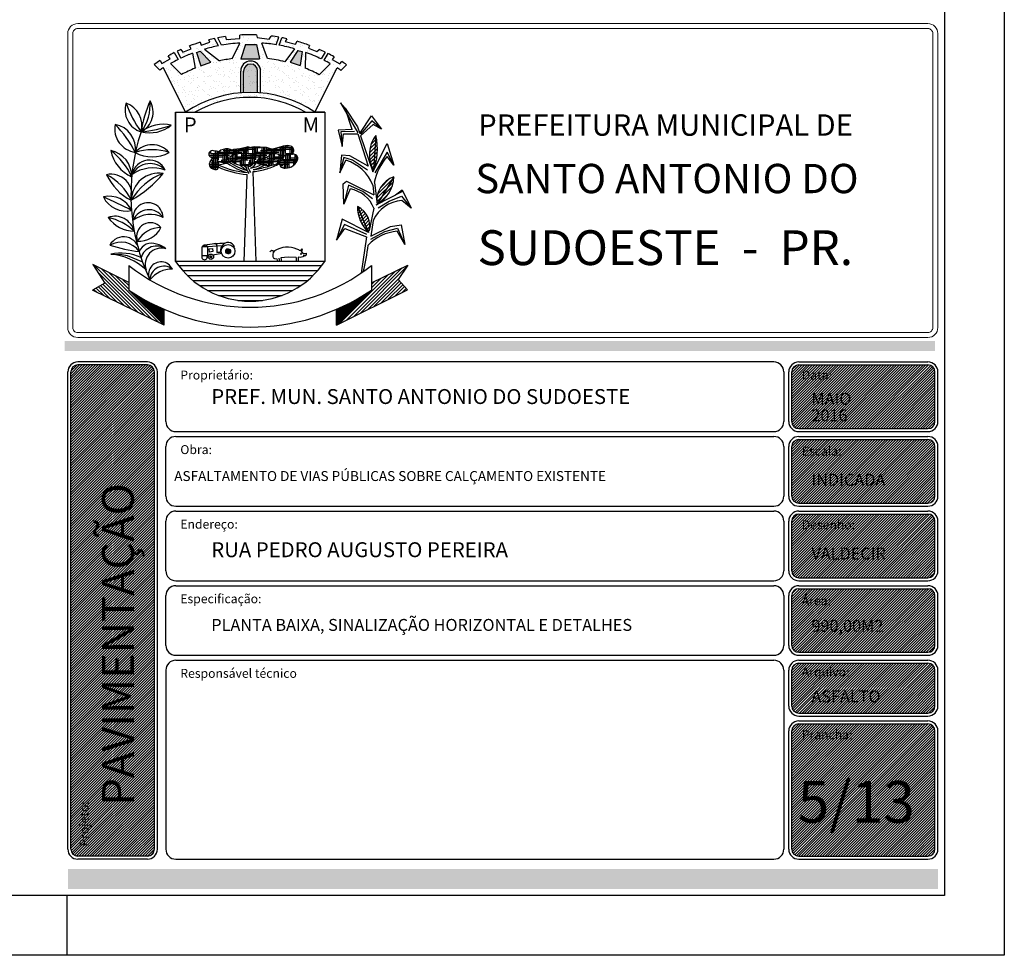
# Model space of a CAD drawing. Units: millimetres. Extents: x 44108 to 47508, y -3870 to -2847.
# Drawn here: x 45548 to 45647, y -3548 to -3454 of the extents above; entities that cross this region are included whole.
import ezdxf

# ---------------------------------------------------------------- set-up
doc = ezdxf.new("R2010")
doc.units = ezdxf.units.MM
doc.linetypes.add('ACAD_ISO05W100', pattern=[34, 24, -3, 0.5, -3, 0.5, -3])
for name, color, linetype in [('05', 51, 'Continuous'), ('ESQUADRIAS', 7, 'Continuous'), ('HACHURA', 8, 'Continuous'), ('JANELA', 7, 'Continuous'), ('PAREDE', 2, 'Continuous'), ('SACADA', 7, 'Continuous'), ('SELO1', 9, 'Continuous'), ('TEXTO', 7, 'Continuous'), ('TEXTO02', 4, 'Continuous'), ('TEXTO2', 2, 'Continuous'), ('VERDE', 101, 'Continuous')]:
    doc.layers.add(name, color=color, linetype=linetype)
doc.layers.add('FOLHA_A2', color=1, linetype='Continuous', lineweight=9)
doc.styles.add('Reonaldo_NEGRITOS', font='arialbd.ttf')
doc.styles.add('SELO2', font='txt')
doc.styles.add('TEXTO02', font='times.ttf')
doc.styles.add('TEXTO2', font='txt.shx')
pattern_1 = [(45, (45225.29332, -3650.54131), (-0.13258252, 0.13258252), [])]
pattern_2 = [(0, (44917.11832, -3603.7096), (0, 0.1), [])]
pattern_3 = [(0, (44917.11832, -3603.7096), (0.625, 0.15625), [2.5, -1.25]), (90, (44917.11832, -3603.7096), (-0.15625, -0.625), [2.5, -1.25])]
pattern_4 = [(45, (44917.11832, -3603.7096), (-0.176776695, 0.176776695), [])]

msp = doc.modelspace()

# ---------------------------------------------------------------- hatches: boundary and pattern name
at = {"layer": '05', "linetype": 'Continuous'}
h = msp.add_hatch(dxfattribs=at)
h.set_pattern_fill('ANSI31', color=51, scale=1.5, style=0)
h.set_pattern_definition(pattern_1)
edge = h.paths.add_edge_path()
edge.add_line((45560.736, -3488.707), (45553.736, -3488.707))
edge.add_arc((45553.736, -3489.407), 0.7, 90, 180)
edge.add_line((45553.036, -3489.407), (45553.036, -3537.407))
edge.add_arc((45553.736, -3537.407), 0.7, 180, 270)
edge.add_line((45553.736, -3538.107), (45560.736, -3538.107))
edge.add_arc((45560.736, -3537.407), 0.7, 270, 360)
edge.add_line((45561.436, -3537.407), (45561.436, -3489.407))
edge.add_arc((45560.736, -3489.407), 0.7, 0, 90)
h = msp.add_hatch(dxfattribs=at)
h.set_pattern_fill('ANSI31', color=256, scale=1.5, style=0)
h.set_pattern_definition(pattern_1)
edge = h.paths.add_edge_path()
edge.add_line((45626.236, -3488.707), (45639.236, -3488.707))
edge.add_arc((45639.236, -3489.407), 0.7, 0, 90, ccw=False)
edge.add_line((45639.936, -3489.407), (45639.936, -3494.407))
edge.add_arc((45639.236, -3494.407), 0.7, -90, 0, ccw=False)
edge.add_line((45639.236, -3495.107), (45626.236, -3495.107))
edge.add_arc((45626.236, -3494.407), 0.7, 180, 270, ccw=False)
edge.add_line((45625.536, -3494.407), (45625.536, -3489.407))
edge.add_arc((45626.236, -3489.407), 0.7, 90, 180, ccw=False)
h = msp.add_hatch(dxfattribs=at)
h.set_pattern_fill('ANSI31', color=256, scale=1.5, style=0)
h.set_pattern_definition(pattern_1)
edge = h.paths.add_edge_path()
edge.add_arc((45639.236, -3496.907), 0.7, 0, 90)
edge.add_line((45639.236, -3496.207), (45626.236, -3496.207))
edge.add_arc((45626.236, -3496.907), 0.7, 90, 180)
edge.add_line((45625.536, -3496.907), (45625.536, -3501.907))
edge.add_arc((45626.236, -3501.907), 0.7, 180, 270)
edge.add_line((45626.236, -3502.607), (45639.236, -3502.607))
edge.add_arc((45639.236, -3501.907), 0.7, 270, 360)
edge.add_line((45639.936, -3501.907), (45639.936, -3496.907))
h = msp.add_hatch(dxfattribs=at)
h.set_pattern_fill('ANSI31', color=256, scale=1.5, style=0)
h.set_pattern_definition(pattern_1)
edge = h.paths.add_edge_path()
edge.add_arc((45639.236, -3504.407), 0.7, 0, 90)
edge.add_line((45639.236, -3503.707), (45626.236, -3503.707))
edge.add_arc((45626.236, -3504.407), 0.7, 90, 180)
edge.add_line((45625.536, -3504.407), (45625.536, -3509.407))
edge.add_arc((45626.236, -3509.407), 0.7, 180, 270)
edge.add_line((45626.236, -3510.107), (45639.236, -3510.107))
edge.add_arc((45639.236, -3509.407), 0.7, 270, 360)
edge.add_line((45639.936, -3509.407), (45639.936, -3504.407))
h = msp.add_hatch(dxfattribs=at)
h.set_pattern_fill('ANSI31', color=256, scale=1.5, style=0)
h.set_pattern_definition(pattern_1)
edge = h.paths.add_edge_path()
edge.add_arc((45639.236, -3511.907), 0.7, 0, 90)
edge.add_line((45639.236, -3511.207), (45626.236, -3511.207))
edge.add_arc((45626.236, -3511.907), 0.7, 90, 180)
edge.add_line((45625.536, -3511.907), (45625.536, -3516.907))
edge.add_arc((45626.236, -3516.907), 0.7, 180, 270)
edge.add_line((45626.236, -3517.607), (45639.236, -3517.607))
edge.add_arc((45639.236, -3516.907), 0.7, 270, 360)
edge.add_line((45639.936, -3516.907), (45639.936, -3511.907))
h = msp.add_hatch(dxfattribs=at)
h.set_pattern_fill('ANSI31', color=256, scale=1.5, style=0)
h.set_pattern_definition(pattern_1)
edge = h.paths.add_edge_path()
edge.add_arc((45639.236, -3519.407), 0.7, 0, 90)
edge.add_line((45639.236, -3518.707), (45626.236, -3518.707))
edge.add_arc((45626.236, -3519.407), 0.7, 90, 180)
edge.add_line((45625.536, -3519.407), (45625.536, -3523.012))
edge.add_arc((45626.236, -3523.012), 0.7, 180, 270)
edge.add_line((45626.236, -3523.712), (45639.236, -3523.712))
edge.add_arc((45639.236, -3523.012), 0.7, 270, 360)
edge.add_line((45639.936, -3523.012), (45639.936, -3519.407))
edge = h.paths.add_edge_path()
edge.add_arc((45639.236, -3525.512), 0.7, 0, 90)
edge.add_line((45639.236, -3524.812), (45626.236, -3524.812))
edge.add_arc((45626.236, -3525.512), 0.7, 90, 180)
edge.add_line((45625.536, -3525.512), (45625.536, -3537.407))
edge.add_arc((45626.236, -3537.407), 0.7, 180, 270)
edge.add_line((45626.236, -3538.107), (45639.236, -3538.107))
edge.add_arc((45639.236, -3537.407), 0.7, 270, 360)
edge.add_line((45639.936, -3537.407), (45639.936, -3525.512))
at = {"layer": 'HACHURA', "linetype": 'Continuous'}
h = msp.add_hatch(dxfattribs=at)
h.set_pattern_fill('ANSI31', color=256, scale=2, style=0)
h.set_pattern_definition(pattern_4)
h.paths.add_polyline_path([(45583.698, -3465.621, 0.293281), (45583.469, -3469.159)])
h = msp.add_hatch(dxfattribs=at)
h.set_pattern_fill('ANSI31', color=256, scale=2, style=0)
h.set_pattern_definition(pattern_4)
h.paths.add_polyline_path([(45583.834, -3472.563), (45585.53, -3469.779, 0.363615)])
h = msp.add_hatch(dxfattribs=at)
h.set_pattern_fill('ANSI31', color=256, scale=2, style=0)
h.set_pattern_definition(pattern_4)
h.paths.add_polyline_path([(45581.865, -3472.773), (45582.976, -3475.38), (45582.985, -3475.384, 0.379066)])
at = {"layer": 'JANELA', "linetype": 'Continuous'}
h = msp.add_hatch(dxfattribs=at)
h.set_pattern_fill('ANSI31', color=256, scale=0.1, style=0)
h.set_pattern_definition([(45, (44917.118317, -3603.709596), (-0.00883883476, 0.00883883476), [])])
h.paths.add_polyline_path([(45569.097, -3477.278, 1), (45568.607, -3477.278, 1)])
h.paths.add_polyline_path([(45567.019, -3477.824, 1), (45567.227, -3477.824, 1)])
h = msp.add_hatch(dxfattribs=at)
h.set_pattern_fill('_U', color=251, scale=0.5, style=0, pattern_type=0)
h.set_pattern_definition([(0, (44917.1183, -3603.7096), (0, 0.5), [])])
h.paths.add_polyline_path([(45578.577, -3478.296), (45563.577, -3478.296, 0.533333)])
h = msp.add_hatch(dxfattribs=at)
h.set_pattern_fill('ANSI31', color=251, scale=2, angle=90, style=0)
h.set_pattern_definition([(135, (44917.11832, -3603.7096), (-0.1767767, -0.1767767), [])])
h.paths.add_polyline_path([(45562.408, -3484.713), (45558.872, -3481.178), (45558.872, -3480.432), (45555.262, -3478.615), (45556.451, -3480.468), (45555.227, -3481.187)])
h = msp.add_hatch(dxfattribs=at)
h.set_pattern_fill('ANSI31', color=251, scale=2, style=0)
h.set_pattern_definition(pattern_4)
h.paths.add_polyline_path([(45583.283, -3480.461), (45583.283, -3481.178), (45579.737, -3484.703), (45586.901, -3481.142), (45585.956, -3480.127), (45586.92, -3478.672)])
h = msp.add_hatch(dxfattribs=at)
h.set_pattern_fill('_U', color=251, scale=0.1, style=0, pattern_type=0)
h.set_pattern_definition(pattern_2)
h.paths.add_polyline_path([(45562.408, -3484.713), (45562.408, -3483.11, -0.046172), (45558.872, -3481.178)])
h = msp.add_hatch(dxfattribs=at)
h.set_pattern_fill('_U', color=251, scale=0.1, style=0, pattern_type=0)
h.set_pattern_definition(pattern_2)
h.paths.add_polyline_path([(45579.74, -3483.113), (45579.737, -3484.703), (45583.283, -3481.178, -0.046256)])
at = {"layer": 'SACADA', "linetype": 'Continuous'}
h = msp.add_hatch(dxfattribs=at)
h.set_pattern_fill('AR-SAND', color=251, scale=0.5, style=0)
h.set_pattern_definition([(37.5, (45094.9955, -3542.5126), (-0.0314967, 0.9634119), [0, -0.76, 0, -0.85, 0, -0.8125]), (7.5, (45094.9955, -3542.5126), (0.8848884, 1.411073), [0, -0.41, 0, -0.685, 0, -0.2625]), (327.5, (45094.3805, -3542.5126), (1.557071, 0.0028295), [0, -0.25, 0, -0.9, 0, -1.175]), (317.5, (45094.3805, -3542.5126), (1.5030633, 0.4388378), [0, -0.125, 0, -0.59, 0, -0.675])])
h.paths.add_polyline_path([(45576.639, -3463.296), (45577.577, -3463.296), (45579.808, -3458.821, -0.007224), (45580.204, -3459.08), (45580.772, -3458.516, 0.008369), (45580.296, -3458.199), (45580.102, -3458.416), (45579.317, -3457.985), (45579.507, -3457.723, 0.010439), (45578.88, -3457.384), (45578.487, -3458.071, -0.011048), (45579.124, -3458.413), (45578.018, -3459.517, 0.026013), (45576.616, -3458.868), (45576.643, -3457.272, -0.02615), (45578.218, -3457.937), (45578.612, -3457.249, 0.00965), (45578.015, -3456.97), (45577.784, -3457.2), (45576.92, -3456.847), (45577.031, -3456.568, 0.019073), (45575.794, -3456.161), (45575.623, -3456.454), (45574.601, -3456.18), (45574.744, -3455.895, 0.007147), (45574.266, -3455.797), (45573.984, -3456.557, -0.024309), (45575.533, -3456.915), (45574.56, -3458.21, 0.030026), (45572.805, -3457.897), (45572.24, -3456.338, -0.022218), (45573.683, -3456.505), (45573.966, -3455.743, 0.011549), (45573.186, -3455.627), (45572.99, -3455.944), (45571.772, -3455.787), (45571.696, -3455.507, 0.024541), (45570.021, -3455.529), (45570.043, -3455.866), (45568.668, -3455.984), (45568.585, -3455.679, 0.011631), (45567.802, -3455.813), (45568.186, -3456.554, -0.028207), (45570.016, -3456.331), (45569.274, -3457.906, 0.022239), (45567.971, -3458.125), (45566.463, -3456.961, -0.022292), (45567.878, -3456.612), (45567.497, -3455.876, 0.008916), (45566.904, -3456.014), (45567.018, -3456.258), (45566.153, -3456.533), (45566.046, -3456.254, 0.01665), (45564.971, -3456.625), (45565.132, -3456.925), (45564.307, -3457.239), (45564.085, -3456.993, 0.006015), (45563.712, -3457.166), (45564.107, -3457.856, -0.019416), (45565.276, -3457.36), (45565.524, -3458.873, 0.025078), (45564.172, -3459.498), (45563.065, -3458.393, -0.013324), (45563.836, -3457.986), (45563.442, -3457.298, 0.010265), (45562.822, -3457.624), (45563.01, -3457.906), (45562.185, -3458.377), (45562.014, -3458.1, 0.010201), (45561.431, -3458.481), (45561.993, -3459.051, -0.006424), (45562.346, -3458.822), (45564.577, -3463.296), (45565.515, -3463.296, -0.26968)])
h.paths.add_polyline_path([(45571.816, -3459.149, 1), (45570.416, -3459.149, -1)], flags=16)
h.paths.add_polyline_path([(45572.003, -3457.92), (45570.142, -3457.92), (45570.597, -3456.479), (45571.699, -3456.479)], flags=16)
h.paths.add_polyline_path([(45575.079, -3458.261), (45575.877, -3457.085), (45576.295, -3457.199), (45576.105, -3458.603)], flags=16)
h.paths.add_polyline_path([(45567.103, -3458.261), (45566.115, -3458.641), (45565.66, -3457.275), (45566.039, -3457.161)], flags=16)
h = msp.add_hatch(color=251, dxfattribs=at)
h.paths.add_polyline_path([(45571.699, -3456.479), (45570.597, -3456.479), (45570.142, -3457.92), (45572.003, -3457.92)])
h.paths.add_polyline_path([(45576.295, -3457.199), (45575.877, -3457.085), (45575.079, -3458.261), (45576.105, -3458.603)])
h.paths.add_polyline_path([(45566.115, -3458.641), (45567.103, -3458.261), (45566.039, -3457.161), (45565.66, -3457.275)])
msp.add_hatch(color=251, dxfattribs=at).paths.add_polyline_path([(45571.816, -3459.149, 1), (45570.416, -3459.149), (45570.416, -3461.315, -0.030298), (45571.816, -3461.32)])
at = {"layer": 'VERDE', "linetype": 'Continuous'}
h = msp.add_hatch(dxfattribs=at)
h.set_pattern_fill('ANSI31', color=91, scale=2, style=0)
h.set_pattern_definition(pattern_4)
h.paths.add_polyline_path([(45583.698, -3465.621, 0.293281), (45583.469, -3469.159)])
h.paths.add_polyline_path([(45583.469, -3469.159, 0.156398), (45583.698, -3465.621)])
h.paths.add_polyline_path([(45583.834, -3472.563), (45585.53, -3469.779, 0.363615)])
h.paths.add_polyline_path([(45585.53, -3469.779), (45583.834, -3472.563, 0.260131)])
h.paths.add_polyline_path([(45582.976, -3475.38), (45582.985, -3475.384, 0.379066), (45581.865, -3472.773)])
h.paths.add_polyline_path([(45581.865, -3472.773, 0.211167), (45582.976, -3475.379)])
h = msp.add_hatch(dxfattribs=at)
h.set_pattern_fill('HOUND', color=91, scale=2.5, style=0)
h.set_pattern_definition(pattern_3)
h.paths.add_polyline_path([(45568.523, -3467.458, 0.06889), (45567.378, -3467.172, 0.723428), (45566.99, -3467.703, 0.037415), (45567.281, -3467.925, -0.300573), (45567.666, -3467.934, -0.178481), (45567.83, -3468.192, -0.003727), (45567.835, -3468.199, 0.101963), (45568.805, -3468.429), (45568.92, -3468.266, 0.335963)])
h = msp.add_hatch(dxfattribs=at)
h.set_pattern_fill('HOUND', color=91, scale=2.5, style=0)
h.set_pattern_definition(pattern_3)
h.paths.add_polyline_path([(45569.355, -3467.551), (45569.674, -3467.49, 0.456403), (45567.931, -3467.268, -0.036138), (45568.523, -3467.458, -0.335963), (45568.92, -3468.266), (45569.224, -3468.244, -0.174906), (45569.023, -3467.788)])
h = msp.add_hatch(dxfattribs=at)
h.set_pattern_fill('HOUND', color=91, scale=2.5, style=0)
h.set_pattern_definition(pattern_3)
h.paths.add_polyline_path([(45570.099, -3467.409), (45569.355, -3467.551), (45569.023, -3467.788, 0.200287), (45569.276, -3468.294, 0.2048), (45570.345, -3468.6, 0.004189), (45570.387, -3468.636, 0.159012), (45571.461, -3468.404, 0.15461), (45572.11, -3467.725), (45571.287, -3467.456)])
h = msp.add_hatch(dxfattribs=at)
h.set_pattern_fill('HOUND', color=91, scale=2.5, style=0)
h.set_pattern_definition(pattern_3)
h.paths.add_polyline_path([(45570.504, -3467.425, -0.108912), (45570.415, -3467.121), (45570.748, -3466.884), (45571.042, -3466.828, 0.22555), (45570.648, -3466.825), (45570.035, -3466.988), (45569.381, -3467.05), (45569.221, -3467.093, -0.13171), (45569.674, -3467.49), (45570.099, -3467.409)])
h = msp.add_hatch(dxfattribs=at)
h.set_pattern_fill('HOUND', color=91, scale=2.5, style=0)
h.set_pattern_definition(pattern_3)
h.paths.add_polyline_path([(45571.492, -3466.742), (45570.748, -3466.884), (45570.415, -3467.121, 0.108912), (45570.504, -3467.425), (45571.287, -3467.456), (45572.11, -3467.725, -0.048099), (45571.953, -3467.979, 0.133906), (45572.853, -3467.738, 0.15461), (45573.502, -3467.058), (45572.679, -3466.789)])
h = msp.add_hatch(dxfattribs=at)
h.set_pattern_fill('HOUND', color=91, scale=2.5, style=0)
h.set_pattern_definition(pattern_3)
h.paths.add_polyline_path([(45575.27, -3467.508, 0.499897), (45575.247, -3466.722), (45574.86, -3466.648), (45574.384, -3466.693), (45573.968, -3466.841), (45573.581, -3466.945), (45573.319, -3466.999), (45573.502, -3467.058, -0.074698), (45573.239, -3467.438), (45573.677, -3467.456), (45574.431, -3467.702, -0.169123)])
h.paths.add_polyline_path([(45572.853, -3467.738, -0.133906), (45571.953, -3467.979, -0.068843), (45571.652, -3468.281, 0.006725), (45571.666, -3468.294, 0.18146), (45572.608, -3468.611, 0.18386), (45573.851, -3468.404, 0.15461), (45574.5, -3467.725), (45573.677, -3467.456), (45573.239, -3467.438, -0.078999)])
h = msp.add_hatch(dxfattribs=at)
h.set_pattern_fill('HOUND', color=91, scale=2.5, style=0)
h.set_pattern_definition([(0, (45058.73292, -3542.56623), (0.625, 0.15625), [2.5, -1.25]), (90, (45058.73292, -3542.56623), (-0.15625, -0.625), [2.5, -1.25])])
h.paths.add_polyline_path([(45575.862, -3467.969, 0.488904), (45575.371, -3467.523, 0.189208), (45574.431, -3467.702), (45574.5, -3467.725, -0.132041), (45573.968, -3468.333), (45574.027, -3468.447, 0.463087), (45574.598, -3468.905, 0.348463)])
h = msp.add_hatch(dxfattribs=at)
h.set_pattern_fill('HOUND', color=91, scale=2.5, style=0)
h.set_pattern_definition(pattern_3)
h.paths.add_polyline_path([(45567.83, -3468.192, 0.178481), (45567.666, -3467.934, 0.363955), (45567.219, -3467.975, 0.104973), (45566.973, -3468.417, 0.290128), (45567.08, -3468.843, 0.245272), (45567.428, -3469.006, 0.179634), (45567.789, -3469.023, 0.348374), (45567.844, -3468.799), (45567.926, -3468.617, 0.200799)])

# ---------------------------------------------------------------- linework, layer by layer
at = {"color": 2}
for points in [[(45257.207, -3279.868), (45646.911, -3279.868), (45646.911, -3548.075), (45257.207, -3548.075)], [(45270.261, -3286.868), (45640.911, -3286.868), (45640.911, -3542.075), (45270.261, -3542.075)]]:
    msp.add_lwpolyline(points, close=True, dxfattribs=at)
at = {"layer": '05', "color": 0, "linetype": 'Continuous'}
msp.add_line((45552.628, -3542.075), (45552.628, -3548.075), dxfattribs=at)
at = {"layer": 'ESQUADRIAS', "color": 251, "linetype": 'Continuous'}
for p, q in [((45580.621, -3462.89), (45580.149, -3462.34)), ((45563.577, -3463.296), (45564.577, -3463.296)), ((45578.577, -3463.296), (45577.577, -3463.296))]:
    msp.add_line(p, q, dxfattribs=at)
at = {"layer": 'ESQUADRIAS', "linetype": 'Continuous'}
for p, q in [((45581.363, -3465.023), (45581.333, -3465.037)), ((45569.381, -3467.05), (45569.221, -3467.093)), ((45570.415, -3467.121), (45570.748, -3466.884)), ((45573.581, -3466.945), (45573.319, -3466.999)), ((45568.805, -3468.429), (45568.92, -3468.266)), ((45573.968, -3468.333), (45574.027, -3468.447)), ((45580.422, -3470.5), (45580.755, -3470.223))]:
    msp.add_line(p, q, dxfattribs=at)
at = {"layer": 'ESQUADRIAS', "color": 251, "linetype": 'Continuous'}
for centre, radius, start, end in [((45586.34, -3467.568), 3.283, 143.61471, 208.99627), ((45578.065, -3467.034), 5.807, 337.23995, 14.08337), ((45582.188, -3469.651), 3.345, 297.90653, 357.80904), ((45586.343, -3472.183), 2.537, 108.68248, 188.6106), ((45580.951, -3474.711), 2.143, 341.69088, 64.73104), ((45585.368, -3472.82), 3.503, 179.23246, 226.92763)]:
    msp.add_arc(centre, radius, start, end, dxfattribs=at)
at = {"layer": 'ESQUADRIAS', "linetype": 'Continuous'}
for centre, radius, start, end in [((45571.148, -3467.071), 0.734, 183.9456, 208.80835), ((45572.146, -3467.737), 0.734, 227.70738, 229.24863), ((45571.661, -3468.067), 1.217, 208.39168, 209.48091)]:
    msp.add_arc(centre, radius, start, end, dxfattribs=at)
at = {"layer": 'FOLHA_A2', "linetype": 'Continuous'}
for points in [[(45552.723, -3455.378, -0.414214), (45553.723, -3454.378), (45639.223, -3454.378, -0.414214), (45640.223, -3455.378), (45640.223, -3484.946, -0.414214), (45639.223, -3485.946), (45553.723, -3485.946, -0.414214), (45552.723, -3484.946)], [(45553.223, -3455.378, -0.414214), (45553.723, -3454.878), (45639.223, -3454.878, -0.414214), (45639.723, -3455.378), (45639.723, -3484.946, -0.414214), (45639.223, -3485.446), (45553.723, -3485.446, -0.414214), (45553.223, -3484.946)]]:
    msp.add_lwpolyline(points, format="xyb", close=True, dxfattribs=at)
at = {"layer": 'HACHURA', "linetype": 'ACAD_ISO05W100'}
for p, q in [((45580.149, -3462.34), (45581.882, -3465.352)), ((45583.316, -3464.156), (45582.168, -3465.497)), ((45584.289, -3464.982), (45583.316, -3464.156)), ((45581.565, -3465.244), (45580.184, -3465.264)), ((45580.184, -3465.264), (45580.306, -3466.738)), ((45584.839, -3467.304), (45583.598, -3469.386)), ((45585.53, -3468.615), (45584.839, -3467.304)), ((45580.504, -3467.849), (45580.089, -3469.391)), ((45581.348, -3468.114), (45580.504, -3467.849)), ((45582.853, -3469.122), (45581.348, -3468.114)), ((45580.956, -3470.642), (45580.477, -3472.551)), ((45582.393, -3471.259), (45580.956, -3470.642)), ((45583.37, -3472.005), (45582.393, -3471.259)), ((45583.959, -3472.895), (45585.037, -3472.234)), ((45585.037, -3472.234), (45586.287, -3471.732)), ((45586.287, -3471.732), (45587.251, -3472.939)), ((45580.548, -3474.585), (45579.755, -3476.155)), ((45582.815, -3475.579), (45580.548, -3474.585)), ((45583.202, -3476.057), (45584.603, -3475.284)), ((45584.603, -3475.284), (45585.893, -3474.935)), ((45585.893, -3474.935), (45586.64, -3476.599))]:
    msp.add_line(p, q, dxfattribs=at)
at = {"layer": 'HACHURA', "linetype": 'Continuous'}
for p, q in [((45581.879, -3464.774), (45582.103, -3465.429)), ((45581.898, -3465.481), (45582.95, -3468.726)), ((45583.698, -3465.621), (45583.469, -3469.159)), ((45582.181, -3465.657), (45583.42, -3469.28)), ((45583.557, -3470.366), (45583.834, -3472.563)), ((45585.53, -3469.779), (45583.834, -3472.563)), ((45583.412, -3470.614), (45583.498, -3471.592)), ((45581.865, -3472.773), (45582.976, -3475.379)), ((45583.519, -3472.953), (45583.039, -3475.19)), ((45583.439, -3474.17), (45583.189, -3475.772)), ((45582.777, -3475.832), (45582.232, -3479.474))]:
    msp.add_line(p, q, dxfattribs=at)
at = {"layer": 'HACHURA', "color": 0, "linetype": 'Continuous'}
for p, q in [((45625.236, -3523.012), (45625.236, -3519.407)), ((45640.236, -3523.012), (45640.236, -3519.407))]:
    msp.add_line(p, q, dxfattribs=at)
at = {"layer": 'HACHURA', "color": 9, "linetype": 'Continuous'}
for p, q in [((45625.536, -3523.012), (45625.536, -3519.407)), ((45639.936, -3523.012), (45639.936, -3519.407))]:
    msp.add_line(p, q, dxfattribs=at)
at = {"layer": 'HACHURA', "linetype": 'Continuous'}
msp.add_arc((45569.45, -3475.576), 13.514, 343.83158, 355.42131, dxfattribs=at)
at = {"layer": 'JANELA', "linetype": 'Continuous'}
for p, q in [((45569.023, -3467.788), (45569.355, -3467.551)), ((45569.355, -3467.551), (45570.099, -3467.409)), ((45570.035, -3466.988), (45569.381, -3467.05)), ((45570.648, -3466.825), (45570.035, -3466.988)), ((45570.099, -3467.409), (45571.287, -3467.456)), ((45570.748, -3466.884), (45571.492, -3466.742)), ((45571.287, -3467.456), (45572.11, -3467.725)), ((45571.492, -3466.742), (45572.679, -3466.789)), ((45572.679, -3466.789), (45573.502, -3467.058)), ((45573.239, -3467.438), (45573.677, -3467.456)), ((45573.968, -3466.841), (45573.581, -3466.945)), ((45573.677, -3467.456), (45574.5, -3467.725)), ((45574.384, -3466.693), (45573.968, -3466.841)), ((45574.86, -3466.648), (45574.384, -3466.693)), ((45575.247, -3466.722), (45574.86, -3466.648)), ((45567.844, -3468.799), (45567.926, -3468.617)), ((45568.805, -3468.429), (45567.926, -3468.617)), ((45568.92, -3468.266), (45569.224, -3468.244)), ((45570.477, -3478.296), (45570.757, -3469.551)), ((45571.677, -3478.296), (45571.388, -3469.268)), ((45566.229, -3477.743), (45566.229, -3476.837)), ((45566.793, -3476.837), (45566.229, -3476.837)), ((45566.511, -3476.837), (45566.511, -3476.666)), ((45568.264, -3476.715), (45566.793, -3476.837)), ((45566.793, -3476.837), (45566.793, -3477.743)), ((45566.958, -3477.029), (45567.278, -3476.984)), ((45566.986, -3477.358), (45566.958, -3477.029)), ((45567.315, -3477.294), (45566.986, -3477.358)), ((45567.278, -3476.984), (45567.315, -3477.294)), ((45568.207, -3477.508), (45567.328, -3477.654)), ((45567.719, -3476.75), (45567.719, -3477.4)), ((45568.061, -3477.392), (45567.719, -3477.4)), ((45568.12, -3476.937), (45568.061, -3477.392)), ((45568.264, -3476.715), (45568.12, -3476.937)), ((45568.12, -3476.937), (45568.257, -3476.937)), ((45569.49, -3476.837), (45569.377, -3476.837)), ((45573.381, -3477.396), (45573.333, -3477.588)), ((45573.533, -3477.244), (45573.381, -3477.396)), ((45576.124, -3477.237), (45576.295, -3477.02)), ((45576.295, -3477.02), (45576.239, -3477.327)), ((45576.389, -3477.484), (45576.694, -3477.456)), ((45576.694, -3477.456), (45576.694, -3477.677)), ((45566.793, -3477.743), (45566.229, -3477.743)), ((45566.874, -3477.729), (45566.793, -3477.743)), ((45573.333, -3477.588), (45573.333, -3477.812)), ((45573.333, -3477.812), (45573.381, -3477.948)), ((45573.381, -3477.948), (45573.501, -3478.004)), ((45573.501, -3478.004), (45573.765, -3478.02)), ((45573.765, -3478.02), (45573.815, -3478.296)), ((45573.962, -3477.984), (45574.019, -3478.296)), ((45574.894, -3477.868), (45574.159, -3477.949)), ((45574.159, -3477.949), (45574.222, -3478.296)), ((45575.687, -3477.895), (45574.894, -3477.868)), ((45575.687, -3477.895), (45575.709, -3478.296)), ((45576.111, -3477.892), (45575.887, -3477.884)), ((45575.887, -3477.884), (45575.91, -3478.296)), ((45576.382, -3477.85), (45576.111, -3477.892)), ((45576.684, -3477.713), (45576.382, -3477.85)), ((45576.694, -3477.677), (45576.389, -3477.705)), ((45576.389, -3477.705), (45576.684, -3477.713)), ((45555.262, -3478.615), (45556.451, -3480.468)), ((45558.872, -3480.432), (45555.262, -3478.615)), ((45558.872, -3478.71), (45558.872, -3481.178)), ((45583.283, -3480.461), (45586.92, -3478.672)), ((45583.283, -3478.71), (45583.283, -3481.178)), ((45586.92, -3478.672), (45585.956, -3480.127)), ((45556.451, -3480.468), (45555.227, -3481.187)), ((45585.956, -3480.127), (45586.901, -3481.142)), ((45562.408, -3484.713), (45555.227, -3481.187)), ((45558.872, -3481.178), (45562.408, -3484.713)), ((45579.737, -3484.703), (45586.901, -3481.142)), ((45583.283, -3481.178), (45579.737, -3484.703)), ((45562.408, -3484.713), (45562.408, -3483.11)), ((45579.737, -3484.703), (45579.74, -3483.113))]:
    msp.add_line(p, q, dxfattribs=at)
for centre, radius in [((45568.852, -3477.278), 0.685), ((45568.852, -3477.278), 0.245), ((45567.123, -3477.824), 0.266), ((45567.123, -3477.824), 0.104)]:
    msp.add_circle(centre, radius, dxfattribs=at)
for centre, radius, start, end in [((45567.271, -3467.501), 0.346, 72.03767, 215.56978), ((45566.918, -3471.449), 4.301, 68.10077, 83.86438), ((45568.706, -3468.135), 1.163, 33.69175, 131.82014), ((45568.188, -3468.124), 0.745, 349.05827, 63.34004), ((45570.842, -3467.241), 0.459, 64.16957, 115.01104), ((45572.105, -3466.374), 1.556, 298.74624, 333.90178), ((45575.128, -3468.811), 1.31, 79.32794, 122.18448), ((45574.964, -3467.124), 0.492, 308.56231, 54.80355), ((45575.443, -3467.937), 0.42, 355.65762, 99.87437), ((45567.363, -3468.546), 0.41, 161.69736, 226.41302), ((45568.138, -3468.775), 1.218, 138.92619, 162.89633), ((45568.62, -3465.869), 2.454, 228.37048, 236.94136), ((45567.467, -3468.221), 0.349, 55.23592, 135.23293), ((45567.398, -3468.285), 0.442, 12.209, 52.6876), ((45567.37, -3468.519), 0.564, 350.01126, 35.427), ((45568.879, -3465.96), 2.471, 244.9968, 268.28445), ((45571.518, -3460.582), 8.801, 245.91098, 265.08382), ((45572.42, -3463.29), 6.283, 234.87998, 254.72066), ((45572.42, -3463.29), 6.083, 234.87998, 254.26993), ((45569.756, -3467.737), 0.734, 183.9456, 229.24863), ((45570.17, -3467.197), 1.414, 230.83733, 277.13377), ((45572.502, -3466.108), 3.496, 225.62356, 240.31119), ((45572.502, -3466.108), 3.296, 229.12798, 235.6781), ((45570.569, -3466.875), 1.77, 264.1218, 300.26216), ((45570.627, -3467.776), 1.029, 286.50067, 321.01269), ((45570.627, -3467.776), 1.229, 292.41499, 332.90448), ((45570.68, -3465.709), 3.23, 277.38727, 297.92106), ((45570.68, -3465.709), 3.43, 281.78842, 302.22954), ((45570.712, -3467.04), 1.556, 298.74624, 333.90178), ((45572.56, -3467.197), 1.414, 230.83733, 271.9772), ((45571.961, -3466.209), 1.77, 269.75473, 300.26216), ((45572.959, -3466.875), 1.77, 258.58991, 300.26216), ((45569.808, -3460.304), 9.171, 288.81, 297.389), ((45573.103, -3467.04), 1.556, 298.74624, 333.90178), ((45574.507, -3468.434), 0.48, 181.53111, 280.92412), ((45574.64, -3467.64), 1.266, 268.08361, 344.92992), ((45567.411, -3468.591), 0.416, 217.2677, 272.39166), ((45567.631, -3468.529), 0.519, 247.03356, 287.76824), ((45567.676, -3468.876), 0.185, 307.69009, 24.51806), ((45571.518, -3460.582), 9.001, 245.91098, 265.15233), ((45572.749, -3468.205), 2.197, 191.56785, 215.0751), ((45572.749, -3468.205), 1.997, 192.31076, 215.0751), ((45571.661, -3468.067), 1.017, 213.5323, 223.17899), ((45570.22, -3460.171), 8.971, 277.43692, 286.48378), ((45570.22, -3460.171), 9.171, 277.3144, 286.1144), ((45569.808, -3460.304), 8.971, 289.24567, 291.73174), ((45568.95, -3491.312), 14.848, 91.62832, 99.45434), ((45567.55, -3476.675), 0.184, 336.09686, 134.26157), ((45568.846, -3477.079), 0.687, 20.61024, 147.98443), ((45566.511, -3476.983), 0.318, 27.41351, 152.58649), ((45573.269, -3477.441), 0.228, 33.00234, 155.89677), ((45574.818, -3479.227), 2.363, 65.98691, 122.94309), ((45575.402, -3478.278), 1.267, 55.29535, 72.67112), ((45576.203, -3477.562), 0.0714, 59.71105, 162.30967), ((45576.18, -3477.5), 0.0597, 221.90484, 0.11588), ((45575.402, -3478.278), 1.267, 38.82937, 48.66546), ((45566.483, -3477.864), 0.266, 152.98119, 27.01881), ((45571.077, -3463.037), 19.865, 232.08883, 307.91117), ((45571.077, -3463.037), 21.865, 236.06619, 303.93381)]:
    msp.add_arc(centre, radius, start, end, dxfattribs=at)
at = {"layer": 'PAREDE', "color": 251, "linetype": 'Continuous'}
for p, q in [((45563.577, -3463.296), (45578.577, -3463.296)), ((45563.577, -3463.296), (45563.577, -3478.296)), ((45578.577, -3463.296), (45578.577, -3478.296))]:
    msp.add_line(p, q, dxfattribs=at)
at = {"layer": 'PAREDE', "linetype": 'Continuous'}
for p, q in [((45560.736, -3488.407), (45553.736, -3488.407)), ((45560.736, -3538.407), (45553.736, -3538.407))]:
    msp.add_line(p, q, dxfattribs=at)
at = {"layer": 'PAREDE', "color": 0}
for p, q in [((45623.736, -3488.407), (45563.594, -3488.407)), ((45563.594, -3495.407), (45623.736, -3495.407)), ((45563.594, -3495.907), (45623.736, -3495.907)), ((45563.594, -3502.907), (45623.736, -3502.907)), ((45563.594, -3503.407), (45623.736, -3503.407)), ((45563.594, -3510.407), (45623.736, -3510.407)), ((45563.594, -3510.907), (45623.736, -3510.907)), ((45563.594, -3517.907), (45623.736, -3517.907)), ((45563.594, -3518.407), (45623.736, -3518.407)), ((45625.236, -3537.407), (45625.236, -3525.512)), ((45640.236, -3537.407), (45640.236, -3525.512)), ((45563.594, -3538.407), (45623.736, -3538.407))]:
    msp.add_line(p, q, dxfattribs=at)
at = {"layer": 'PAREDE', "color": 0, "linetype": 'Continuous'}
for p, q in [((45626.236, -3488.407), (45639.236, -3488.407)), ((45562.594, -3494.407), (45562.594, -3489.407)), ((45624.736, -3489.407), (45624.736, -3494.407)), ((45625.236, -3494.407), (45625.236, -3489.407)), ((45640.236, -3494.407), (45640.236, -3489.407)), ((45626.236, -3495.407), (45639.236, -3495.407)), ((45626.236, -3495.907), (45639.236, -3495.907)), ((45562.594, -3501.907), (45562.594, -3496.907)), ((45624.736, -3496.907), (45624.736, -3501.907)), ((45625.236, -3501.907), (45625.236, -3496.907)), ((45640.236, -3501.907), (45640.236, -3496.907)), ((45626.236, -3502.907), (45639.236, -3502.907)), ((45626.236, -3503.407), (45639.236, -3503.407)), ((45562.594, -3509.407), (45562.594, -3504.407)), ((45624.736, -3504.407), (45624.736, -3509.407)), ((45625.236, -3509.407), (45625.236, -3504.407)), ((45640.236, -3509.407), (45640.236, -3504.407)), ((45626.236, -3510.407), (45639.236, -3510.407)), ((45626.236, -3510.907), (45639.236, -3510.907)), ((45562.594, -3516.907), (45562.594, -3511.907)), ((45624.736, -3511.907), (45624.736, -3516.907)), ((45625.236, -3516.907), (45625.236, -3511.907)), ((45640.236, -3516.907), (45640.236, -3511.907)), ((45626.236, -3517.907), (45639.236, -3517.907)), ((45626.236, -3518.407), (45639.236, -3518.407)), ((45562.594, -3519.407), (45562.594, -3537.407)), ((45624.736, -3519.407), (45624.736, -3537.407)), ((45626.236, -3524.012), (45639.236, -3524.012)), ((45626.236, -3524.512), (45639.236, -3524.512)), ((45626.236, -3538.407), (45639.236, -3538.407))]:
    msp.add_line(p, q, dxfattribs=at)
at = {"layer": 'PAREDE'}
for p, q in [((45552.736, -3537.407), (45552.736, -3489.407)), ((45561.736, -3537.407), (45561.736, -3489.407))]:
    msp.add_line(p, q, dxfattribs=at)
at = {"layer": 'PAREDE', "color": 9}
for p, q in [((45553.036, -3537.407), (45553.036, -3489.407)), ((45561.436, -3537.407), (45561.436, -3489.407)), ((45625.536, -3537.407), (45625.536, -3525.512)), ((45639.936, -3537.407), (45639.936, -3525.512))]:
    msp.add_line(p, q, dxfattribs=at)
at = {"layer": 'PAREDE', "color": 9, "linetype": 'Continuous'}
for p, q in [((45560.736, -3488.707), (45553.736, -3488.707)), ((45625.536, -3494.407), (45625.536, -3489.407)), ((45626.236, -3488.707), (45639.236, -3488.707)), ((45639.936, -3494.407), (45639.936, -3489.407)), ((45626.236, -3495.107), (45639.236, -3495.107)), ((45626.236, -3496.207), (45639.236, -3496.207)), ((45625.536, -3501.907), (45625.536, -3496.907)), ((45639.936, -3501.907), (45639.936, -3496.907)), ((45626.236, -3502.607), (45639.236, -3502.607)), ((45626.236, -3503.707), (45639.236, -3503.707)), ((45625.536, -3509.407), (45625.536, -3504.407)), ((45639.936, -3509.407), (45639.936, -3504.407)), ((45626.236, -3510.107), (45639.236, -3510.107)), ((45625.536, -3516.907), (45625.536, -3511.907)), ((45626.236, -3511.207), (45639.236, -3511.207)), ((45639.936, -3516.907), (45639.936, -3511.907)), ((45626.236, -3517.607), (45639.236, -3517.607)), ((45626.236, -3518.707), (45639.236, -3518.707)), ((45626.236, -3523.712), (45639.236, -3523.712)), ((45626.236, -3524.812), (45639.236, -3524.812)), ((45560.736, -3538.107), (45553.736, -3538.107)), ((45626.236, -3538.107), (45639.236, -3538.107))]:
    msp.add_line(p, q, dxfattribs=at)
at = {"layer": 'PAREDE', "color": 251, "linetype": 'Continuous'}
for centre, radius, start, end in [((45579.164, -3471.602), 20.086, 161.60279, 205.18246), ((45571.077, -3473.265), 9.031, 213.85503, 326.14497)]:
    msp.add_arc(centre, radius, start, end, dxfattribs=at)
at = {"layer": 'PAREDE'}
for centre, start, end in [((45553.736, -3489.407), 90, 180), ((45560.736, -3489.407), 0, 90), ((45553.736, -3537.407), 180, 270), ((45560.736, -3537.407), 270, 0)]:
    msp.add_arc(centre, 1, start, end, dxfattribs=at)
at = {"layer": 'PAREDE', "color": 0}
for centre, start, end in [((45563.594, -3489.407), 90, 180), ((45623.736, -3489.407), 0, 90), ((45563.594, -3494.407), 180, 270), ((45623.736, -3494.407), 270, 0), ((45563.594, -3501.907), 180, 270), ((45623.736, -3501.907), 270, 0), ((45563.594, -3509.407), 180, 270), ((45623.736, -3509.407), 270, 0), ((45563.594, -3516.907), 180, 270), ((45623.736, -3516.907), 270, 0)]:
    msp.add_arc(centre, 1, start, end, dxfattribs=at)
at = {"layer": 'PAREDE', "color": 0, "linetype": 'Continuous'}
for centre, start, end in [((45626.236, -3489.407), 90, 180), ((45639.236, -3489.407), 0, 90), ((45626.236, -3494.407), 180, 270), ((45639.236, -3494.407), 270, 0), ((45563.594, -3496.907), 90, 180), ((45623.736, -3496.907), 0, 90), ((45626.236, -3496.907), 90, 180), ((45639.236, -3496.907), 0, 90), ((45626.236, -3501.907), 180, 270), ((45639.236, -3501.907), 270, 0), ((45563.594, -3504.407), 90, 180), ((45623.736, -3504.407), 0, 90), ((45626.236, -3504.407), 90, 180), ((45639.236, -3504.407), 0, 90), ((45626.236, -3509.407), 180, 270), ((45639.236, -3509.407), 270, 0), ((45563.594, -3511.907), 90, 180), ((45623.736, -3511.907), 0, 90), ((45626.236, -3511.907), 90, 180), ((45639.236, -3511.907), 0, 90), ((45626.236, -3516.907), 180, 270), ((45639.236, -3516.907), 270, 0), ((45563.594, -3519.407), 90, 180), ((45623.736, -3519.407), 0, 90), ((45626.236, -3519.407), 90, 180), ((45639.236, -3519.407), 0, 90), ((45626.236, -3523.012), 180, 270), ((45639.236, -3523.012), 270, 0), ((45626.236, -3525.512), 90, 180), ((45639.236, -3525.512), 0, 90), ((45563.594, -3537.407), 180, 270), ((45623.736, -3537.407), 270, 0), ((45626.236, -3537.407), 180, 270), ((45639.236, -3537.407), 270, 0)]:
    msp.add_arc(centre, 1, start, end, dxfattribs=at)
at = {"layer": 'PAREDE', "color": 9}
for centre, start, end in [((45553.736, -3489.407), 90, 180), ((45560.736, -3489.407), 0, 90), ((45553.736, -3537.407), 180, 270), ((45560.736, -3537.407), 270, 0)]:
    msp.add_arc(centre, 0.7, start, end, dxfattribs=at)
at = {"layer": 'PAREDE', "color": 9, "linetype": 'Continuous'}
for centre, start, end in [((45626.236, -3489.407), 90, 180), ((45639.236, -3489.407), 0, 90), ((45626.236, -3494.407), 180, 270), ((45639.236, -3494.407), 270, 0), ((45626.236, -3496.907), 90, 180), ((45639.236, -3496.907), 0, 90), ((45626.236, -3501.907), 180, 270), ((45639.236, -3501.907), 270, 0), ((45626.236, -3504.407), 90, 180), ((45639.236, -3504.407), 0, 90), ((45626.236, -3509.407), 180, 270), ((45639.236, -3509.407), 270, 0), ((45626.236, -3511.907), 90, 180), ((45639.236, -3511.907), 0, 90), ((45626.236, -3516.907), 180, 270), ((45639.236, -3516.907), 270, 0), ((45626.236, -3519.407), 90, 180), ((45639.236, -3519.407), 0, 90), ((45626.236, -3523.012), 180, 270), ((45639.236, -3523.012), 270, 0), ((45626.236, -3525.512), 90, 180), ((45639.236, -3525.512), 0, 90), ((45626.236, -3537.407), 180, 270), ((45639.236, -3537.407), 270, 0)]:
    msp.add_arc(centre, 0.7, start, end, dxfattribs=at)
for points in [[(45639.93, -3487.299), (45639.93, -3486.299), (45552.43, -3487.299), (45552.43, -3486.299)], [(45640.236, -3541.407), (45640.236, -3539.407), (45552.736, -3541.407), (45552.736, -3539.407)]]:
    msp.add_trace(points, dxfattribs=at)
at = {"layer": 'SACADA', "color": 251, "linetype": 'Continuous'}
for p, q in [((45568.585, -3455.679), (45568.668, -3455.984)), ((45570.043, -3455.866), (45570.021, -3455.529)), ((45571.696, -3455.507), (45571.772, -3455.787)), ((45572.99, -3455.944), (45573.186, -3455.627)), ((45573.683, -3456.505), (45573.966, -3455.743)), ((45565.132, -3456.925), (45564.971, -3456.625)), ((45566.046, -3456.254), (45566.153, -3456.533)), ((45566.153, -3456.533), (45567.018, -3456.258)), ((45567.018, -3456.258), (45566.904, -3456.014)), ((45567.878, -3456.612), (45567.497, -3455.876)), ((45568.186, -3456.554), (45567.802, -3455.813)), ((45568.668, -3455.984), (45570.043, -3455.866)), ((45569.274, -3457.906), (45570.016, -3456.331)), ((45570.597, -3456.479), (45570.142, -3457.92)), ((45570.597, -3456.479), (45571.699, -3456.479)), ((45571.699, -3456.479), (45572.003, -3457.92)), ((45571.772, -3455.787), (45572.99, -3455.944)), ((45572.805, -3457.897), (45572.24, -3456.338)), ((45573.984, -3456.557), (45574.266, -3455.797)), ((45574.744, -3455.895), (45574.601, -3456.18)), ((45574.601, -3456.18), (45575.623, -3456.454)), ((45575.623, -3456.454), (45575.794, -3456.161)), ((45577.031, -3456.568), (45576.92, -3456.847)), ((45563.01, -3457.906), (45562.822, -3457.624)), ((45563.442, -3457.298), (45563.836, -3457.986)), ((45563.712, -3457.166), (45564.107, -3457.856)), ((45564.085, -3456.993), (45564.307, -3457.239)), ((45564.307, -3457.239), (45565.132, -3456.925)), ((45565.276, -3457.36), (45565.524, -3458.873)), ((45565.66, -3457.275), (45566.039, -3457.161)), ((45565.66, -3457.275), (45566.115, -3458.641)), ((45566.039, -3457.161), (45567.103, -3458.261)), ((45566.463, -3456.961), (45567.971, -3458.125)), ((45575.533, -3456.915), (45574.56, -3458.21)), ((45575.877, -3457.085), (45575.079, -3458.261)), ((45575.877, -3457.085), (45576.295, -3457.199)), ((45576.295, -3457.199), (45576.105, -3458.603)), ((45576.643, -3457.272), (45576.616, -3458.868)), ((45576.92, -3456.847), (45577.784, -3457.2)), ((45577.784, -3457.2), (45578.015, -3456.97)), ((45578.612, -3457.249), (45578.218, -3457.937)), ((45578.88, -3457.384), (45578.487, -3458.071)), ((45579.507, -3457.723), (45579.317, -3457.985)), ((45561.993, -3459.051), (45561.431, -3458.481)), ((45562.014, -3458.1), (45562.185, -3458.377)), ((45562.185, -3458.377), (45563.01, -3457.906)), ((45563.065, -3458.393), (45564.172, -3459.498)), ((45566.115, -3458.641), (45567.103, -3458.261)), ((45570.142, -3457.92), (45572.003, -3457.92)), ((45575.079, -3458.261), (45576.105, -3458.603)), ((45578.018, -3459.517), (45579.124, -3458.413)), ((45579.317, -3457.985), (45580.102, -3458.416)), ((45580.102, -3458.416), (45580.296, -3458.199)), ((45580.204, -3459.08), (45580.772, -3458.516)), ((45564.577, -3463.296), (45562.346, -3458.822)), ((45570.116, -3461.336), (45570.116, -3459.149)), ((45570.416, -3461.315), (45570.416, -3459.149)), ((45571.816, -3461.32), (45571.816, -3459.149)), ((45572.116, -3461.343), (45572.116, -3459.149)), ((45577.577, -3463.296), (45579.808, -3458.821))]:
    msp.add_line(p, q, dxfattribs=at)
for centre, radius, start, end in [((45571.076, -3472.571), 17.074, 98.39002, 101.05543), ((45571.076, -3472.571), 17.074, 87.92055, 93.54382), ((45571.076, -3472.571), 17.074, 80.25622, 82.90293), ((45571.076, -3472.571), 17.074, 107.13418, 110.94966), ((45571.077, -3472.652), 16.356, 101.27862, 106.3867), ((45571.076, -3472.571), 17.074, 102.10169, 104.1451), ((45571.077, -3472.652), 16.356, 93.71883, 100.18168), ((45571.077, -3472.652), 16.356, 80.83142, 85.92267), ((45571.077, -3472.652), 16.356, 74.19198, 79.76207), ((45571.076, -3472.571), 17.074, 77.59572, 79.23368), ((45571.076, -3472.571), 17.074, 69.58841, 73.95912), ((45571.076, -3472.571), 17.074, 116.55848, 118.91097), ((45571.076, -3472.571), 17.074, 114.17111, 115.54964), ((45571.077, -3472.652), 16.356, 110.77422, 115.22351), ((45571.077, -3472.652), 16.356, 64.11382, 70.10548), ((45571.076, -3472.571), 17.074, 63.81164, 66.02324), ((45571.076, -3472.571), 17.074, 60.41112, 62.80347), ((45571.076, -3472.571), 17.074, 122.05683, 124.39472), ((45571.077, -3472.652), 16.356, 116.27705, 119.3306), ((45571.077, -3472.652), 14.856, 96.97192, 102.06796), ((45571.116, -3459.149), 1, 0, 180), ((45571.116, -3459.149), 0.7, 0, 180), ((45571.077, -3472.652), 14.856, 76.44194, 83.32122), ((45571.077, -3472.652), 16.356, 60.52914, 63.06106), ((45571.076, -3472.571), 17.074, 55.40161, 57.31967), ((45571.077, -3472.652), 16.356, 122.26487, 123.73713), ((45571.077, -3472.652), 14.856, 111.95042, 117.69667), ((45571.077, -3472.652), 14.856, 62.1476, 68.10809), ((45571.077, -3472.652), 16.356, 56.08134, 57.73694), ((45571.077, -3472.859), 11.562, 55.79454, 124.20546), ((45571.077, -3472.859), 11.062, 59.81504, 120.18496)]:
    msp.add_arc(centre, radius, start, end, dxfattribs=at)
at = {"layer": 'TEXTO', "color": 251, "linetype": 'Continuous'}
msp.add_line((45578.577, -3478.296), (45563.577, -3478.296), dxfattribs=at)
at = {"layer": 'TEXTO2', "color": 251, "linetype": 'Continuous'}
for p, q in [((45563.577, -3463.296), (45578.577, -3463.296)), ((45563.577, -3478.296), (45563.577, -3463.296)), ((45578.577, -3463.296), (45578.577, -3478.296))]:
    msp.add_line(p, q, dxfattribs=at)
at = {"layer": 'VERDE', "color": 91, "linetype": 'Continuous'}
for p, q in [((45581.333, -3465.037), (45580.621, -3462.89)), ((45580.621, -3462.89), (45581.879, -3464.774)), ((45582.103, -3465.429), (45583.267, -3463.647)), ((45583.267, -3463.647), (45584.289, -3464.982)), ((45583.424, -3464.511), (45582.181, -3465.657)), ((45584.289, -3464.982), (45583.424, -3464.511)), ((45581.363, -3465.023), (45579.913, -3465.088)), ((45579.913, -3465.088), (45580.306, -3466.738)), ((45580.306, -3466.738), (45580.464, -3465.481)), ((45580.464, -3465.481), (45581.898, -3465.481)), ((45583.42, -3469.28), (45584.864, -3466.452)), ((45584.864, -3466.452), (45585.53, -3468.615)), ((45580.255, -3467.617), (45580.089, -3469.391)), ((45581.088, -3467.672), (45580.255, -3467.617)), ((45580.089, -3469.391), (45580.699, -3468.116)), ((45582.95, -3468.726), (45581.088, -3467.672)), ((45585.53, -3468.615), (45584.864, -3467.728)), ((45580.477, -3472.551), (45580.422, -3470.5)), ((45580.755, -3470.223), (45583.498, -3471.592)), ((45581.143, -3470.999), (45580.477, -3472.551)), ((45583.753, -3472.607), (45586.424, -3471.235)), ((45586.363, -3471.11), (45587.251, -3472.939)), ((45587.251, -3472.939), (45586.307, -3472.163)), ((45580.311, -3474.048), (45579.755, -3476.155)), ((45582.985, -3475.384), (45580.311, -3474.048)), ((45579.755, -3476.155), (45580.588, -3474.991)), ((45580.588, -3474.991), (45582.777, -3475.832)), ((45583.189, -3475.772), (45585.197, -3474.769)), ((45585.197, -3474.769), (45586.252, -3474.603)), ((45586.64, -3476.599), (45585.863, -3475.268)), ((45586.252, -3474.603), (45586.64, -3476.599)), ((45557.05, -3477.558), (45558.167, -3477.583))]:
    msp.add_line(p, q, dxfattribs=at)
at = {"layer": 'VERDE', "linetype": 'Continuous'}
for p, q in [((45585.696, -3471.609), (45586.363, -3471.11)), ((45558.167, -3477.583), (45558.703, -3477.715)), ((45558.703, -3477.715), (45560.241, -3478.337))]:
    msp.add_line(p, q, dxfattribs=at)
at = {"layer": 'VERDE', "color": 91, "linetype": 'Continuous'}
for centre, radius, start, end in [((45560.774, -3463.082), 2.281, 162.05862, 252.93991), ((45568.105, -3459.266), 9.999, 198.14351, 216.85502), ((45557.801, -3464.63), 2.39, 344.64122, 70.35731), ((45571.474, -3466.859), 11.481, 155.78905, 172.00558), ((45559.082, -3463.282), 2.229, 297.31003, 30.4846), ((45556.408, -3462.51), 4.609, 323.33052, 4.46411), ((45559.847, -3464.954), 2.401, 169.66071, 261.95531), ((45557.049, -3466.972), 2.488, 351.69821, 79.91781), ((45549.878, -3472.146), 10.769, 26.55612, 45.0599), ((45562.361, -3468.257), 3.75, 78.0158, 126.9958), ((45560.945, -3461.872), 3.493, 256.08245, 308.92914), ((45558.898, -3452.641), 12.679, 275.46421, 289.54738), ((45561.22, -3468.86), 2.293, 41.82369, 138.17631), ((45560.594, -3466.493), 3.595, 190.63828, 246.27558), ((45556.55, -3469.704), 2.599, 358.25663, 78.65724), ((45553.2, -3472.366), 6.485, 23.46471, 53.44915), ((45561.22, -3472.562), 5.503, 71.91112, 108.08888), ((45561.22, -3464.336), 3.448, 240.30085, 299.69915), ((45560.94, -3469.864), 1.761, 25.01079, 169.47561), ((45561.022, -3470.513), 2.057, 42.64897, 151.83743), ((45579.38, -3472.27), 4.359, 22.32327, 72.37729), ((45589.25, -3471.543), 5.814, 138.98783, 168.32829), ((45557.073, -3471.633), 2.106, 346.10825, 101.91321), ((45561.374, -3467.479), 5.178, 203.85073, 244.17073), ((45554.005, -3474.597), 5.673, 25.67769, 62.34377), ((45561.889, -3472.189), 2.771, 80.98225, 178.97425), ((45553.364, -3462.021), 11.639, 299.62615, 320.33035), ((45564.442, -3475.234), 6.159, 110.12558, 149.83092), ((45561.281, -3472.55), 3.653, 69.92235, 124.56405), ((45580.516, -3474.183), 3.245, 22.26673, 78.84301), ((45556.907, -3474.211), 2.468, 24.95783, 103.98431), ((45558.589, -3470.688), 2.543, 206.34062, 282.60152), ((45538.313, -3513.143), 45.076, 62.47494, 66.46719), ((45560.796, -3473.897), 1.51, 1.15056, 189.78901), ((45586.575, -3475.6), 3.448, 94.46285, 155.48234), ((45560.882, -3474.792), 1.698, 33.01751, 157.92207), ((45561.041, -3476.452), 2.878, 63.92131, 127.01827), ((45557.468, -3475.763), 2.01, 14.47055, 109.32638), ((45559.421, -3472.107), 3.154, 213.91497, 269.88195), ((45555.4, -3479.636), 5.938, 47.46492, 76.33201), ((45561.046, -3475.807), 1.397, 40.93698, 198.2712), ((45562.088, -3477.642), 2.75, 89.73486, 149.47332), ((45559.894, -3473.78), 2.471, 265.94387, 333.26431), ((45586.231, -3479.866), 4.613, 94.57742, 135.86731), ((45558.345, -3477.387), 1.56, 3.27019, 152.01928), ((45558.083, -3478.583), 2.228, 35.22653, 120.06293), ((45561.14, -3477.812), 1.339, 67.6424, 157.45694), ((45561.621, -3462.435), 14.963, 251.88141, 263.40805), ((45558.044, -3482.315), 4.86, 65.0437, 101.80041), ((45561.678, -3478.411), 1.662, 56.56397, 162.39798), ((45562.138, -3478.58), 1.621, 73.66258, 200.83903), ((45561.508, -3478.083), 1.517, 44.28381, 84.65833), ((45556.506, -3483.562), 6.029, 46.94183, 84.82665), ((45562.107, -3479.587), 1.253, 24.14082, 206.6145), ((45562.388, -3480.179), 1.401, 52.01687, 178.73846), ((45563.197, -3481.884), 2.809, 88.90005, 141.85528)]:
    msp.add_arc(centre, radius, start, end, dxfattribs=at)

# ---------------------------------------------------------------- texts
at = {"layer": 'FOLHA_A2', "color": 2, "linetype": 'Continuous', "style": 'Reonaldo_NEGRITOS'}
for s, height, p in [('PREFEITURA MUNICIPAL DE', 2.15, (45594.005, -3465.655)), (' SANTO ANTONIO DO', 2.95, (45592.813, -3471.434)), ('SUDOESTE  -  PR.', 3.5, (45593.934, -3478.662))]:
    msp.add_text(s, height=height, dxfattribs=at).set_placement(p)
at = {"layer": 'JANELA', "color": 251, "linetype": 'Continuous', "style": 'TEXTO2'}
for s, p in [('P', (45564.395, -3465.313)), ('M', (45576.349, -3465.313))]:
    msp.add_text(s, height=1.5, dxfattribs=at).set_placement(p)
at = {"layer": 'PAREDE', "color": 0, "linetype": 'Continuous', "style": 'SELO2'}
for s, height, p in [('PREF. MUN. SANTO ANTONIO DO SUDOESTE', 1.5, (45567.158, -3492.635)), ('ASFALTAMENTO DE VIAS PÚBLICAS SOBRE CALÇAMENTO EXISTENTE', 1, (45563.434, -3500.379)), ('RUA PEDRO AUGUSTO PEREIRA', 1.5, (45567.158, -3508.037)), ('PLANTA BAIXA, SINALIZAÇÃO HORIZONTAL E DETALHES', 1.2, (45567.158, -3515.451))]:
    msp.add_text(s, height=height, dxfattribs=at).set_placement(p)
at = {"layer": 'SELO1', "color": 0, "style": 'SELO2'}
for tag, p, height in [('MAIO', (45627.514, -3492.714), 1.2), ('2016', (45627.514, -3494.374), 1.2), ('INDICADA', (45627.514, -3500.856), 1.2), ('VALDECIR', (45627.514, -3508.274), 1.2), ('990,00M2', (45627.514, -3515.543), 1.2), ('ASFALTO', (45627.514, -3522.645), 1.2), ('5/13', (45626.126, -3534.746), 4.2)]:
    msp.add_attdef(tag, p, '', height=height, dxfattribs=at)
msp.add_attdef('PAVIMENTAÇÃO', (45559.372, -3533.022), '', height=3.2, rotation=90, dxfattribs=at)
at = {"layer": 'TEXTO02', "color": 0, "style": 'TEXTO02'}
for s, p in [('Proprietário:', (45564.046, -3490.17)), ('Data:', (45626.546, -3490.17)), ('Obra:', (45564.046, -3497.67)), ('Escala:', (45626.546, -3497.813)), ('Endereço:', (45564.046, -3505.17)), ('Desenho:', (45626.546, -3505.231)), ('Especificação:', (45564.046, -3512.67)), ('Área:', (45626.546, -3512.875)), ('Responsável técnico', (45564.046, -3520.17)), ('Arquivo:', (45626.546, -3520.025)), ('Prancha:', (45626.546, -3526.34))]:
    msp.add_text(s, height=0.9, dxfattribs=at).set_placement(p)
msp.add_text('Projeto:', height=0.9, rotation=90, dxfattribs=at).set_placement((45554.821, -3537.15))

doc.saveas('drawing.dxf')
